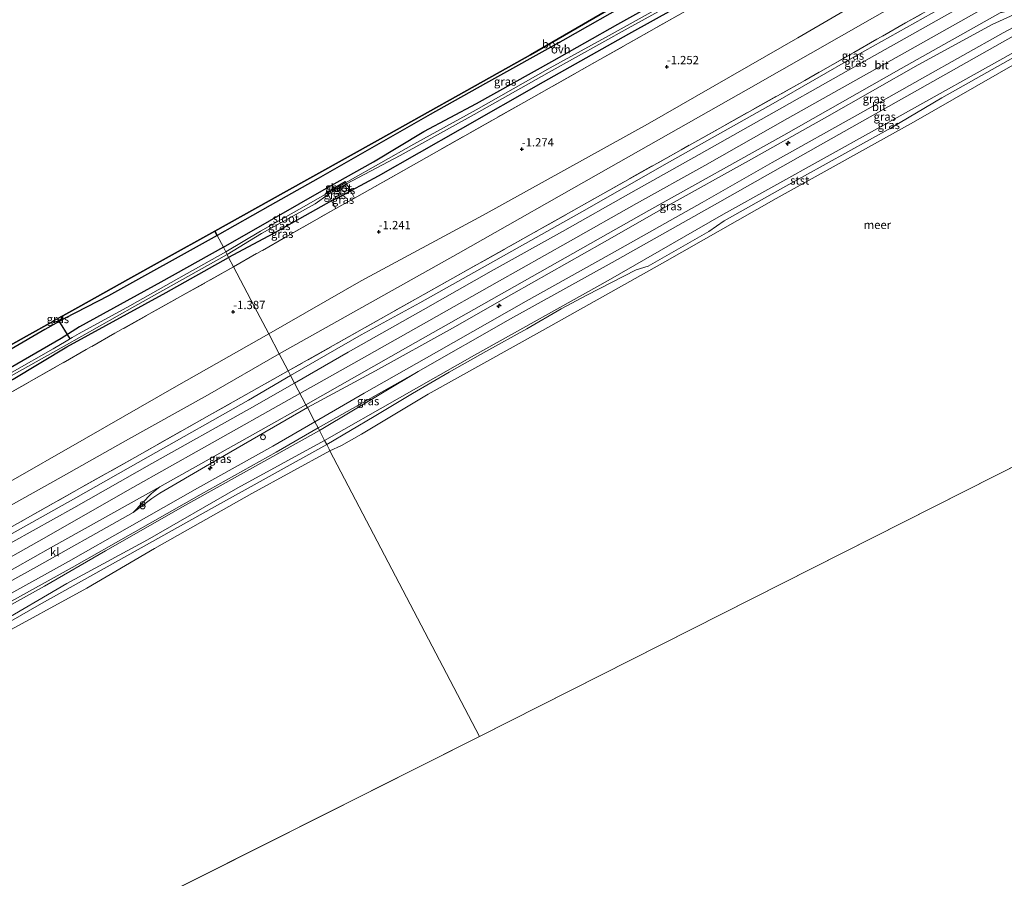
# Model space of a CAD drawing. Units: metres. Extents: x 170760 to 180003, y 487498 to 492458.
# Drawn here: x 176747 to 177044, y 491522 to 491781 of the extents above; entities that cross this region are included whole.
import ezdxf
from ezdxf.enums import TextEntityAlignment as Align

# ---------------------------------------------------------------- set-up
doc = ezdxf.new("R2010")
doc.units = ezdxf.units.M
doc.linetypes.add('IE-TERREINAFSCHEIDING', pattern=[10, 8, -2])
doc.layers.get('0').update_dxf_attribs({"lineweight": 25})
for name, color, linetype, lineweight in [('B-ME-AL-OVERIG-S-B1', 7, 'Continuous', 18), ('B-ME-GW-KRUINLIJN-L-B1', 93, 'Continuous', 18), ('B-ME-GW-TEENLIJN-L-B1', 93, 'Continuous', 18), ('B-ME-IE-GRASLAND-GV-B6', 93, 'Continuous', 18), ('B-ME-IE-GRONDWERKLIJN-GROND_INGERICHT-GV-B6', 253, 'Continuous', 18), ('B-ME-IE-HULPGEOMETRIE-L-B1', 53, 'Continuous', 18), ('B-ME-IE-INRICHTINGSELEMENT-S-B1', 253, 'Continuous', 18), ('B-ME-IE-TERREINAFSCHEIDING-RASTERHEKWERK-L-B1', 8, 'IE-TERREINAFSCHEIDING', 18), ('B-ME-OB-BEKLEDING-GV-B6', 253, 'Continuous', 18), ('B-ME-OB-WATERLIJN-L-B1', 133, 'OB-WATERLIJN', 18), ('B-ME-OG-WATER-GV-B6', 153, 'Continuous', 18), ('B-ME-VH-VERH_SOORT-BITUMEN-GV-B6', 8, 'IE-TERREINAFSCHEIDING-NATUURLIJK-HOUTWAL', 18), ('B-ME-VH-VERH_SOORT-KLINKERS-GV-B6', 8, 'IE-TERREINAFSCHEIDING-NATUURLIJK-HOUTWAL', 18), ('B-ME-VH-VERH_SOORT-ONVERHARD-GV-B6', 8, 'Continuous', 18)]:
    doc.layers.add(name, color=color, linetype=linetype, lineweight=lineweight)
for name, color, linetype in [('B-ME-GR-BOS-GV-B6', 10, 'Continuous'), ('B-ME-GW-HOOGTEPUNT-S-B1', 10, 'Continuous'), ('B-ME-GW-INSTEEKWATERGANG-L-B1', 10, 'Continuous'), ('B-ME-KG-KADASTRAAL-OPNAMEDTMGRENS-L-B1', 10, 'Continuous'), ('B-ME-KW-DUIKER-L-B1', 10, 'Continuous')]:
    doc.layers.add(name, color=color, linetype=linetype)
doc.styles.add('NLCS-ISO', font='NLCS-ISO.TTF')
doc.linetypes.add('IE-TERREINAFSCHEIDING-NATUURLIJK-HOUTWAL', pattern='A,7,-1.5,[67,NLCS.SHX,S=0.75,R=45,X=0,Y=0],-1.5,7,-1.5,[70,NLCS.SHX,S=0.75,R=0,X=0,Y=0],-1.5', length=20)
doc.linetypes.add('OB-WATERLIJN', pattern='A,10,[32,NLCS.SHX,S=2,R=0,X=0,Y=0],-12', length=22)

# ---------------------------------------------------------------- blocks, each defined once
blk = doc.blocks.new('hecto')
for p, q in [((0, 0.625), (-0.625, 0)), ((0, -0.625), (0, 0.625)), ((-0.625, 0), (0.625, 0)), ((0.625, 0), (0, -0.625))]:
    blk.add_line(p, q)
blk = doc.blocks.new('hoogtepunt')
for p, q in [((-0.5, 0), (0.5, 0)), ((0, 0.5), (0, -0.5))]:
    blk.add_line(p, q)
blk = doc.blocks.new('prullenbak')
for centre in [(-0.375, 0), (0.375, 0)]:
    blk.add_circle(centre, 0.75)
blk = doc.blocks.new('dtb')
blk.add_circle((0, 0), 0.75)

msp = doc.modelspace()

# ---------------------------------------------------------------- linework, layer by layer
at = {"layer": 'B-ME-GR-BOS-GV-B6'}
for points in [[(176975.528, 491811.472, -3.158), (176973.547, 491810.584, -2.905), (176971.301, 491809.294, -2.822), (176966.968, 491806.825, -2.774), (176948.959, 491795.896, -2.716), (176932.342, 491786.851, -2.612), (176910.734, 491774.515, -2.575), (176887.385, 491761.547, -2.633), (176870.697, 491752.162, -2.654), (176853.046, 491742.081, -2.581), (176836.892, 491732.835, -2.518), (176822.422, 491724.688, -2.482), (176806.423, 491715.618, -2.736), (176805.702, 491716.997, -2.798), (176826.419, 491728.564, -2.483), (176854.735, 491744.374, -2.502), (176894.332, 491766.483, -2.685), (176900.913, 491770.158, -2.527), (176913.117, 491777.261, -2.783), (176943.51, 491794.951, -2.563), (176957.929, 491803.343, -2.685), (176970.901, 491810.893, -2.93), (176974.605, 491813.049, -3.142), (176975.528, 491811.472, -3.158)], [(176730.17, 491674.824, -2.803), (176748.9, 491685.282, -2.885), (176756.792, 491689.688, -3.047), (176757.156, 491689.467, -3.057), (176758.483, 491689.903, -3.108), (176759.84, 491690.883, -2.97), (176759.836, 491691.387, -2.958), (176765.251, 491694.411, -2.906), (176779.421, 491702.323, -2.828), (176790.129, 491708.302, -2.795), (176805.702, 491716.997, -2.798), (176806.423, 491715.618, -2.736)], [(176806.423, 491715.618, -2.736), (176773.595, 491697.403, -2.793), (176760.283, 491690.54, -2.97), (176754.419, 491687.299, -2.861), (176723.851, 491669.42, -2.766)]]:
    msp.add_polyline3d(points, dxfattribs=at)
at = {"layer": 'B-ME-GW-INSTEEKWATERGANG-L-B1'}
for points in [[(177150.283, 491900.426, -2.72), (177138.915, 491893.975, -2.683), (177123.225, 491885.233, -2.751), (177109.036, 491876.915, -2.693), (177091.681, 491867.178, -2.742), (177070.117, 491855.016, -2.659), (177045.401, 491841.212, -2.688), (177015.387, 491824.313, -2.601), (176986.364, 491807.879, -2.601), (176958.452, 491792.024, -2.572), (176930.556, 491776.383, -2.625), (176904.792, 491761.93, -2.552), (176879.707, 491747.6, -2.445), (176854.934, 491733.56, -2.416), (176846.734, 491729.082, -2.465), (176843.896, 491727.531, -2.461), (176840.914, 491726.151, -2.45), (176823.217, 491716.133, -2.436), (176809.866, 491709.041, -2.855)], [(176808.261, 491712.107, -2.865), (176822.221, 491720.075, -2.777), (176840.138, 491730.362, -2.68), (176853.555, 491737.893, -2.719), (176868.8, 491747.045, -2.559), (176884.668, 491755.544, -2.665), (176907.378, 491768.205, -2.746), (176927.27, 491779.423, -2.751), (176945.434, 491789.66, -2.751), (176961.77, 491799.318, -2.831), (176971.297, 491804.517, -2.864), (176974.634, 491806.439, -2.989), (176976.321, 491807.409, -3.088), (176976.651, 491807.695, -3.183), (176976.798, 491808.16, -3.192), (176976.767, 491808.349, -3.192), (176976.729, 491808.992, -3.192), (176975.528, 491811.472, -3.158), (176974.605, 491813.049, -3.142)], [(176808.261, 491712.107, -2.865), (176789.358, 491701.565, -2.865), (176764.891, 491688.033, -2.936), (176762.607, 491686.629, -3.022)], [(176465.259, 491522.027, -3.06), (176492.713, 491535.9, -3.055), (176514.197, 491546.78, -3.036), (176545.47, 491562.493, -2.979), (176582.998, 491582.161, -2.941), (176613.313, 491598.759, -2.931), (176641.462, 491614.227, -2.874), (176664.496, 491626.954, -2.798), (176695.715, 491644.135, -2.807), (176719.344, 491657.716, -2.841), (176744.85, 491672.24, -2.884), (176760.994, 491682.017, -3.117), (176791.002, 491698.462, -2.855), (176809.866, 491709.041, -2.855)], [(176756.792, 491689.688, -3.047), (176757.156, 491689.467, -3.057), (176758.483, 491689.903, -3.108)], [(176758.483, 491689.903, -3.108), (176759.84, 491690.883, -2.97), (176759.836, 491691.387, -2.958)], [(176762.607, 491686.629, -3.022), (176759.351, 491684.523, -3.146), (176736.25, 491671.25, -2.936), (176706.822, 491655.097, -2.865), (176685.407, 491643.141, -2.827), (176658.622, 491628.615, -2.788), (176632.963, 491613.971, -2.827), (176607.882, 491600.387, -2.884), (176580.126, 491584.818, -2.946), (176551.396, 491569.571, -3.013), (176521.504, 491554.509, -3.051), (176510.65, 491549.504, -3.172), (176509.158, 491548.946, -3.206)]]:
    msp.add_polyline3d(points, dxfattribs=at)
at = {"layer": 'B-ME-GW-KRUINLIJN-L-B1'}
msp.add_line((176847.858, 491726.908, -1.978), (176842.187, 491723.844, -1.917), dxfattribs=at)
for points in [[(177164.823, 491872.111, 1.486), (177126.004, 491850.102, 1.409), (177081.826, 491825.231, 1.409), (177046.154, 491805.204, 1.512), (177004.107, 491781.239, 1.538), (176966.689, 491759.959, 1.564), (176924.453, 491735.964, 1.538), (176879.148, 491710.232, 1.745), (176825.114, 491679.911, 1.818)], [(176828.51, 491673.424, 2.537), (176849.826, 491685.645, 2.747), (176867.519, 491695.347, 2.677), (176893.725, 491710.005, 2.74), (176916.4, 491722.823, 2.719), (176942.224, 491737.504, 2.712), (176974.189, 491755.496, 2.67), (176999.338, 491769.975, 2.67), (177021.971, 491782.659, 2.656), (177049.635, 491798.225, 2.698), (177078.102, 491814.098, 2.684), (177107.778, 491830.786, 2.614), (177133.783, 491845.191, 2.642), (177168.659, 491864.605, 2.588)], [(176831.384, 491667.935, 3.046), (176847.68, 491677.13, 3.024), (176870.245, 491689.903, 3.039), (176890.848, 491701.576, 3.032), (176912.28, 491713.602, 2.98), (176932.93, 491725.26, 2.965), (176953.55, 491736.824, 2.943), (176978.491, 491750.952, 2.958), (177004.829, 491765.769, 2.928), (177034.003, 491782.18, 2.958), (177060.738, 491797.282, 2.913), (177089.805, 491813.599, 2.891), (177122.612, 491832.099, 2.869), (177146.358, 491845.526, 2.847), (177171.286, 491859.577, 2.745)], [(176837.254, 491656.72, 1.248), (176867.064, 491674.555, 1.615), (176894.869, 491690.448, 1.511), (176925.596, 491707.474, 1.482), (176955.765, 491724.521, 1.504), (176990.119, 491743.944, 1.489), (177022.373, 491762.156, 1.467), (177053.539, 491779.762, 1.46), (177085.09, 491797.451, 1.356), (177115.474, 491814.611, 1.342), (177148.587, 491833.27, 1.363), (177176.52, 491849.304, 1.303)], [(177053.393, 491785.309, 3.013), (177040.237, 491779.309, 2.89), (177017.951, 491767.165, 2.963), (176990.344, 491751.423, 3.013), (176966.698, 491738.157, 2.94), (176942.527, 491724.706, 2.974), (176922.569, 491713.362, 3.002), (176895.969, 491698.233, 3.041), (176877.448, 491687.697, 3.046), (176854.182, 491674.776, 2.968), (176833.614, 491663.674, 2.922)], [(176825.114, 491679.911, 1.818), (176803.448, 491667.482, 1.677), (176778.701, 491653.619, 1.655), (176759.372, 491642.679, 1.594), (176738.924, 491631.348, 1.62), (176717.907, 491619.445, 1.658), (176698.589, 491608.71, 1.578), (176680.377, 491598.445, 1.559), (176663.408, 491588.776, 1.559), (176643.12, 491577.697, 1.543), (176624.771, 491567.192, 1.54), (176608.098, 491558.186, 1.585), (176588.973, 491548.148, 1.54), (176570.44, 491538.35, 1.47), (176552.98, 491529.091, 1.467), (176537.492, 491521.024, 1.384), (176527.581, 491516.187, 1.342), (176508.659, 491507.051, 1.342), (176493.102, 491499.291, 1.33), (176480.905, 491493.08, 1.341)], [(176484.558, 491486.322, 2.491), (176502.401, 491495.241, 2.504), (176529.01, 491508.468, 2.504), (176561.982, 491525.177, 2.501), (176592.569, 491541.118, 2.472), (176614.808, 491553.149, 2.536), (176637.559, 491565.58, 2.523), (176667.187, 491582.123, 2.578), (176687.645, 491593.546, 2.613), (176714.923, 491609.023, 2.632), (176738.7, 491622.484, 2.616), (176763.766, 491636.45, 2.597), (176785.536, 491648.788, 2.622), (176815.813, 491665.972, 2.539), (176828.51, 491673.424, 2.537)], [(176831.384, 491667.935, 3.046), (176801.68, 491651.197, 3.054), (176780.912, 491639.512, 3.063), (176752.549, 491623.403, 2.995), (176729.106, 491610.196, 2.991), (176708.361, 491598.515, 3.027), (176687.567, 491586.85, 2.982), (176666.884, 491575.078, 2.95), (176646.09, 491563.494, 2.941), (176625.118, 491551.942, 2.941), (176604.145, 491540.715, 2.95), (176585.941, 491531, 2.923), (176572.628, 491523.987, 2.914), (176561.972, 491518.47, 2.936), (176543.605, 491509.16, 2.909), (176522.355, 491498.483, 2.869), (176487.445, 491480.981, 2.869)], [(176833.614, 491663.674, 2.922), (176804.083, 491646.62, 2.882), (176789.076, 491637.823, 2.911), (176786.659, 491636.209, 2.889), (176781.049, 491631.979, 2.872)], [(176493.454, 491469.863, 1.17), (176511.656, 491479.151, 1.218), (176536.105, 491491.372, 1.176), (176559.596, 491503.175, 1.215), (176583.956, 491515.763, 1.183), (176606.814, 491527.817, 1.194), (176625.686, 491538.121, 1.172), (176647.232, 491549.768, 1.201), (176668.865, 491561.933, 1.271), (176690.019, 491573.795, 1.261), (176709.483, 491584.681, 1.257), (176734.081, 491598.62, 1.204), (176754.277, 491609.81, 1.229), (176772.718, 491620.403, 1.261), (176797.53, 491634.608, 1.278), (176822.279, 491648.434, 1.268), (176837.254, 491656.72, 1.248)], [(176740.814, 491609.517, 2.907), (176743.517, 491610.96, 2.901), (176752.754, 491616.116, 2.885), (176777.879, 491630.214, 2.895), (176781.049, 491631.979, 2.872)]]:
    msp.add_polyline3d(points, dxfattribs=at)
at = {"layer": 'B-ME-GW-TEENLIJN-L-B1'}
for points in [[(177162.188, 491877.248, -0.508), (177138.72, 491864.315, -0.535), (177102.181, 491842.951, -0.468), (177058.233, 491818.783, -0.641), (177026.706, 491801.721, -0.561), (176981.649, 491775.355, -0.388), (176936.253, 491749.235, -0.468), (176886.718, 491721.733, -0.401), (176849.901, 491701.985, -0.535), (176821.966, 491685.926, -0.427)], [(176835.855, 491659.392, 1.322), (176850.777, 491668.047, 1.679), (176872.627, 491680.46, 1.693), (176899.666, 491695.769, 1.708), (176924.643, 491709.85, 1.629), (176952.762, 491725.644, 1.6), (176973.863, 491737.667, 1.585), (177000.502, 491752.576, 1.593), (177019.272, 491763.156, 1.528), (177043.592, 491776.819, 1.585), (177054.785, 491782.803, 1.593), (177081.076, 491797.722, 1.557), (177107.857, 491813.161, 1.535), (177132.374, 491826.812, 1.47), (177175.529, 491851.237, 1.47)], [(176838.796, 491653.774, 0.162), (176884.019, 491679.506, 0.261), (176924.398, 491702.058, 0.274), (176959.222, 491722.042, 0.274), (177004.736, 491747.466, 0.286), (177053.708, 491774.824, 0.286), (177086.772, 491794.154, 0.299), (177146.475, 491827.628, 0.311), (177178.45, 491845.52, 0.269)], [(176475.893, 491502.353, -1.162), (176507.239, 491518.156, -1.245), (176545.837, 491535.95, -1.079), (176574.783, 491550.551, -1.034), (176597.616, 491562.423, -0.9), (176627.313, 491578.031, -0.913), (176651.855, 491591.504, -0.677), (176682.624, 491607.936, -0.575), (176707.304, 491621.022, -0.486), (176741.334, 491639.834, -0.479), (176767.015, 491654.566, -0.492), (176794.132, 491670.191, -0.403), (176821.966, 491685.926, -0.427)], [(176491.952, 491472.642, 1.278), (176519.4, 491486.329, 1.286), (176551.422, 491502.213, 1.277), (176575.124, 491514.579, 1.28), (176596.885, 491525.97, 1.239), (176619.62, 491538.107, 1.239), (176644.126, 491551.505, 1.283), (176667.55, 491564.445, 1.302), (176694.831, 491579.781, 1.28), (176716.978, 491592.279, 1.251), (176741.466, 491606.041, 1.315), (176761.568, 491617.255, 1.337), (176779.966, 491627.699, 1.331), (176800.51, 491639.364, 1.302), (176823.15, 491652.053, 1.286), (176835.855, 491659.392, 1.322)], [(176838.796, 491653.774, 0.162), (176812.618, 491639.433, 0.23), (176785.361, 491623.731, 0.108), (176761.055, 491610.544, 0.118), (176739.268, 491597.934, 0.124), (176718.762, 491586.255, 0.207), (176700.178, 491575.943, 0.195), (176675.53, 491561.953, 0.159), (176652.471, 491549.134, 0.201), (176632.732, 491538.041, 0.082), (176610.759, 491526.542, 0.204), (176587.654, 491514.388, 0.118), (176566.654, 491503.635, 0.156), (176550.265, 491495.458, 0.05), (176529.539, 491484.787, 0.076), (176512.247, 491476.069, 0.047), (176494.721, 491467.519, 0.078)]]:
    msp.add_polyline3d(points, dxfattribs=at)
at = {"layer": 'B-ME-IE-GRASLAND-GV-B6'}
for points in [[(177045.401, 491841.212, -2.688), (177015.387, 491824.313, -2.601), (176986.364, 491807.879, -2.601), (176958.452, 491792.024, -2.572), (176930.556, 491776.383, -2.625), (176904.792, 491761.93, -2.552), (176879.707, 491747.6, -2.445), (176854.934, 491733.56, -2.416), (176846.734, 491729.082, -2.465), (176845.465, 491731.216, -3.766), (176861.618, 491739.793, -3.766), (176883.975, 491752.197, -3.766), (176906.58, 491764.913, -3.766), (176930.471, 491778.23, -3.766), (176953.814, 491791.238, -3.766), (176977.863, 491804.866, -3.766), (176993.48, 491813.461, -3.766), (177033.401, 491836.159, -3.766), (177072.07, 491857.93, -3.766)], [(177073.578, 491854.761, -2.266), (177043.329, 491837.661, -2.231), (177017.871, 491823.093, -2.163), (176992.084, 491808.463, -2.238), (176970.557, 491796.414, -2.218), (176949.104, 491784.222, -2.183), (176921.924, 491768.794, -2.101), (176898.936, 491755.802, -1.992), (176864.892, 491736.616, -2.006), (176847.858, 491726.908, -1.978), (176846.734, 491729.082, -2.465), (176854.934, 491733.56, -2.416), (176879.707, 491747.6, -2.445), (176904.792, 491761.93, -2.552), (176930.556, 491776.383, -2.625), (176958.452, 491792.024, -2.572), (176986.364, 491807.879, -2.601), (177015.387, 491824.313, -2.601), (177045.401, 491841.212, -2.688)], [(177178.45, 491845.52, 0.269), (177146.475, 491827.628, 0.311), (177086.772, 491794.154, 0.299), (177053.708, 491774.824, 0.286), (177004.736, 491747.466, 0.286), (176959.222, 491722.042, 0.274), (176924.398, 491702.058, 0.274), (176884.019, 491679.506, 0.261), (176838.796, 491653.774, 0.162), (176837.254, 491656.72, 1.248), (176867.064, 491674.555, 1.615), (176894.869, 491690.448, 1.511), (176925.596, 491707.474, 1.482), (176955.765, 491724.521, 1.504), (176990.119, 491743.944, 1.489), (177022.373, 491762.156, 1.467), (177053.539, 491779.762, 1.46), (177085.09, 491797.451, 1.356), (177115.474, 491814.611, 1.342), (177148.587, 491833.27, 1.363), (177176.52, 491849.304, 1.303), (177178.45, 491845.52, 0.269)], [(177049.635, 491798.225, 2.698), (177021.971, 491782.659, 2.656), (176999.338, 491769.975, 2.67), (176974.189, 491755.496, 2.67), (176942.224, 491737.504, 2.712), (176916.4, 491722.823, 2.719), (176893.725, 491710.005, 2.74), (176867.519, 491695.347, 2.677), (176849.826, 491685.645, 2.747), (176828.51, 491673.424, 2.537), (176827.819, 491674.745, 2.021), (176866.917, 491696.79, 2.007), (176901.875, 491716.445, 2.03), (176946.428, 491741.54, 2.03), (176983.727, 491762.455, 1.871), (177014.158, 491779.831, 1.947), (177053.845, 491802.069, 1.803)], [(177059.018, 491800.568, 2.969), (177032.283, 491785.466, 3.013), (177003.109, 491769.055, 2.983), (176976.771, 491754.238, 3.013), (176951.83, 491740.11, 2.998), (176931.21, 491728.546, 3.02), (176910.56, 491716.888, 3.035), (176889.128, 491704.862, 3.087), (176868.525, 491693.19, 3.094), (176845.96, 491680.417, 3.079), (176829.737, 491671.08, 2.807), (176828.51, 491673.424, 2.537), (176849.826, 491685.645, 2.747), (176867.519, 491695.347, 2.677), (176893.725, 491710.005, 2.74), (176916.4, 491722.823, 2.719), (176942.224, 491737.504, 2.712), (176974.189, 491755.496, 2.67), (176999.338, 491769.975, 2.67), (177021.971, 491782.659, 2.656), (177049.635, 491798.225, 2.698)], [(176845.258, 491731.602, -3.766), (176845.065, 491731.927, -3.012), (176839.474, 491728.745, -2.974), (176839.677, 491728.401, -3.766), (176831.074, 491723.466, -3.766), (176819.489, 491716.95, -3.766), (176808.986, 491710.723, -3.766), (176808.261, 491712.107, -2.865), (176822.221, 491720.075, -2.777), (176840.138, 491730.362, -2.68), (176853.555, 491737.893, -2.719), (176868.8, 491747.045, -2.559), (176884.668, 491755.544, -2.665), (176907.378, 491768.205, -2.746), (176927.27, 491779.423, -2.751), (176945.434, 491789.66, -2.751)], [(176945.548, 491787.73, -3.766), (176925.608, 491776.518, -3.766), (176906.928, 491766.304, -3.766), (176884.523, 491753.556, -3.766), (176865.763, 491743.232, -3.766), (176845.861, 491731.948, -3.766), (176845.258, 491731.602, -3.766)], [(176833.614, 491663.674, 2.922), (176833.182, 491664.499, 3.028), (176863.93, 491682.017, 3.234), (176901.488, 491703.227, 3.168), (176936.67, 491723.159, 3.168), (176977.436, 491745.924, 3.094), (177012.845, 491766.092, 3.05), (177042.725, 491782.871, 3.035), (177053.393, 491785.309, 3.013), (177040.237, 491779.309, 2.89), (177017.951, 491767.165, 2.963), (176990.344, 491751.423, 3.013), (176966.698, 491738.157, 2.94), (176942.527, 491724.706, 2.974), (176922.569, 491713.362, 3.002), (176895.969, 491698.233, 3.041), (176877.448, 491687.697, 3.046), (176854.182, 491674.776, 2.968), (176833.614, 491663.674, 2.922)], [(177054.785, 491782.803, 1.593), (177043.592, 491776.819, 1.585), (177019.272, 491763.156, 1.528), (177000.502, 491752.576, 1.593), (176973.863, 491737.667, 1.585), (176952.762, 491725.644, 1.6), (176924.643, 491709.85, 1.629), (176899.666, 491695.769, 1.708), (176872.627, 491680.46, 1.693), (176850.777, 491668.047, 1.679), (176835.855, 491659.392, 1.322), (176833.614, 491663.674, 2.922), (176854.182, 491674.776, 2.968), (176877.448, 491687.697, 3.046), (176895.969, 491698.233, 3.041), (176922.569, 491713.362, 3.002), (176942.527, 491724.706, 2.974), (176966.698, 491738.157, 2.94), (176990.344, 491751.423, 3.013), (177017.951, 491767.165, 2.963), (177040.237, 491779.309, 2.89), (177053.393, 491785.309, 3.013)], [(177066.61, 491780.561, 0.092), (177043.504, 491767.599, 0.06), (177025.044, 491757.217, 0.052), (177009.794, 491748.16, 0.084), (176977.143, 491730.033, 0.068), (176959.443, 491720.079, 0.06), (176954.795, 491716.832, 0.052), (176936.474, 491706.427, 0.124), (176932.887, 491705.248, 0.276), (176917.911, 491697.631, 0.302), (176910.198, 491693.493, 0.339), (176899.801, 491687.425, 0.332), (176887.523, 491680.593, 0.414), (176876.382, 491674.426, 0.346), (176865.318, 491667.901, 0.257), (176853.788, 491660.953, 0.223), (176839.458, 491652.51, 0.182), (176838.796, 491653.774, 0.162), (176884.019, 491679.506, 0.261), (176924.398, 491702.058, 0.274), (176959.222, 491722.042, 0.274), (177004.736, 491747.466, 0.286), (177053.708, 491774.824, 0.286)], [(176845.258, 491731.602, -3.766), (176839.677, 491728.401, -3.766), (176839.474, 491728.745, -2.974), (176845.065, 491731.927, -3.012), (176845.258, 491731.602, -3.766)], [(176846.734, 491729.082, -2.465), (176843.896, 491727.531, -2.461), (176842.67, 491729.611, -3.766), (176845.465, 491731.216, -3.766), (176846.734, 491729.082, -2.465)], [(176843.896, 491727.531, -2.461), (176840.914, 491726.151, -2.45), (176839.893, 491728.016, -3.766), (176842.67, 491729.611, -3.766), (176843.896, 491727.531, -2.461)], [(176847.858, 491726.908, -1.978), (176842.187, 491723.844, -1.917), (176840.914, 491726.151, -2.45), (176843.896, 491727.531, -2.461), (176846.734, 491729.082, -2.465), (176847.858, 491726.908, -1.978)], [(176840.914, 491726.151, -2.45), (176823.217, 491716.133, -2.436), (176809.866, 491709.041, -2.855), (176809.389, 491709.952, -3.766), (176819.809, 491716.248, -3.766), (176836.009, 491725.215, -3.766), (176839.893, 491728.016, -3.766), (176840.914, 491726.151, -2.45)], [(176842.187, 491723.844, -1.917), (176811.359, 491706.189, -2.074), (176809.866, 491709.041, -2.855), (176823.217, 491716.133, -2.436), (176840.914, 491726.151, -2.45), (176842.187, 491723.844, -1.917)], [(176736.25, 491671.25, -2.936), (176759.351, 491684.523, -3.146), (176762.607, 491686.629, -3.022), (176764.891, 491688.033, -2.936), (176789.358, 491701.565, -2.865), (176808.261, 491712.107, -2.865), (176808.986, 491710.723, -3.766)], [(176808.986, 491710.723, -3.766), (176794.847, 491702.801, -3.766), (176780.076, 491694.422, -3.766), (176764.794, 491686.076, -3.766), (176762.639, 491684.811, -3.766), (176760.848, 491683.76, -3.766), (176756.881, 491681.432, -3.766), (176744.554, 491674.368, -3.766)], [(176741.695, 491671.857, -3.766), (176760.208, 491682.204, -3.766), (176781.584, 491694.309, -3.766), (176809.389, 491709.952, -3.766), (176809.866, 491709.041, -2.855)], [(176809.866, 491709.041, -2.855), (176791.002, 491698.462, -2.855), (176760.994, 491682.017, -3.117), (176744.85, 491672.24, -2.884)], [(176744.85, 491672.24, -2.884), (176760.994, 491682.017, -3.117), (176791.002, 491698.462, -2.855), (176809.866, 491709.041, -2.855), (176811.359, 491706.189, -2.074)], [(176811.359, 491706.189, -2.074), (176775.546, 491686.125, -2.097), (176738.037, 491664.802, -2.111)], [(176758.483, 491689.903, -3.108), (176757.156, 491689.467, -3.057), (176756.792, 491689.688, -3.047), (176757.123, 491689.873, -3.27), (176759.238, 491691.054, -3.27), (176759.836, 491691.387, -2.958), (176759.84, 491690.883, -2.97), (176758.483, 491689.903, -3.108)], [(176746.143, 491628.675, 2.054), (176765.529, 491639.616, 2.038), (176781.586, 491648.655, 2.067), (176804.063, 491661.405, 2.067), (176827.819, 491674.745, 2.021), (176828.51, 491673.424, 2.537)], [(176828.51, 491673.424, 2.537), (176815.813, 491665.972, 2.539), (176785.536, 491648.788, 2.622), (176763.766, 491636.45, 2.597), (176738.7, 491622.484, 2.616)], [(176738.7, 491622.484, 2.616), (176763.766, 491636.45, 2.597), (176785.536, 491648.788, 2.622), (176815.813, 491665.972, 2.539), (176828.51, 491673.424, 2.537), (176829.737, 491671.08, 2.807)], [(176837.254, 491656.72, 1.248), (176836.829, 491657.532, 1.322), (176867.064, 491674.555, 1.615), (176837.254, 491656.72, 1.248)], [(176829.737, 491671.08, 2.807), (176816.129, 491663.333, 2.815), (176786.639, 491646.801, 2.885), (176763.17, 491633.409, 2.837), (176738.503, 491619.73, 2.774)], [(176743.517, 491610.96, 2.901), (176752.754, 491616.116, 2.885), (176777.879, 491630.214, 2.895), (176781.049, 491631.979, 2.872), (176786.659, 491636.209, 2.889), (176789.076, 491637.823, 2.911), (176804.083, 491646.62, 2.882), (176833.614, 491663.674, 2.922), (176835.855, 491659.392, 1.322)], [(176833.614, 491663.674, 2.922), (176804.083, 491646.62, 2.882), (176789.076, 491637.823, 2.911), (176786.659, 491636.209, 2.889), (176781.049, 491631.979, 2.872), (176786.621, 491637.778, 2.949), (176789.145, 491639.799, 2.945), (176819.577, 491656.851, 2.997), (176833.182, 491664.499, 3.028), (176833.614, 491663.674, 2.922)], [(176835.855, 491659.392, 1.322), (176823.15, 491652.053, 1.286), (176800.51, 491639.364, 1.302), (176779.966, 491627.699, 1.331), (176761.568, 491617.255, 1.337), (176741.466, 491606.041, 1.315)], [(176742.491, 491604.211, 1.315), (176762.596, 491615.427, 1.337), (176781.002, 491625.875, 1.331), (176801.54, 491637.537, 1.302), (176824.188, 491650.231, 1.287), (176836.829, 491657.532, 1.322), (176837.254, 491656.72, 1.248)], [(176734.081, 491598.62, 1.204), (176754.277, 491609.81, 1.229), (176772.718, 491620.403, 1.261), (176797.53, 491634.608, 1.278), (176822.279, 491648.434, 1.268), (176837.254, 491656.72, 1.248), (176838.796, 491653.774, 0.162)], [(176837.254, 491656.72, 1.248), (176822.279, 491648.434, 1.268), (176797.53, 491634.608, 1.278), (176772.718, 491620.403, 1.261), (176754.277, 491609.81, 1.229), (176734.081, 491598.62, 1.204)], [(176839.458, 491652.51, 0.182), (176805.56, 491633.738, 0.139), (176752.676, 491604.148, 0.139), (176711.212, 491580.247, 0.13)], [(176838.796, 491653.774, 0.162), (176812.618, 491639.433, 0.23), (176785.361, 491623.731, 0.108), (176761.055, 491610.544, 0.118), (176739.268, 491597.934, 0.124)], [(176739.268, 491597.934, 0.124), (176761.055, 491610.544, 0.118), (176785.361, 491623.731, 0.108), (176812.618, 491639.433, 0.23), (176838.796, 491653.774, 0.162), (176839.458, 491652.51, 0.182)]]:
    msp.add_polyline3d(points, dxfattribs=at)
at = {"layer": 'B-ME-IE-GRONDWERKLIJN-GROND_INGERICHT-GV-B6'}
for points in [[(177164.823, 491872.111, 1.486), (177126.004, 491850.102, 1.409), (177081.826, 491825.231, 1.409), (177046.154, 491805.204, 1.512), (177004.107, 491781.239, 1.538), (176966.689, 491759.959, 1.564), (176924.453, 491735.964, 1.538), (176879.148, 491710.232, 1.745), (176825.114, 491679.911, 1.818), (176821.966, 491685.926, -0.427), (176849.901, 491701.985, -0.535), (176886.718, 491721.733, -0.401), (176936.253, 491749.235, -0.468), (176981.649, 491775.355, -0.388), (177026.706, 491801.721, -0.561), (177058.233, 491818.783, -0.641), (177102.181, 491842.951, -0.468), (177138.72, 491864.315, -0.535), (177162.188, 491877.248, -0.508), (177164.823, 491872.111, 1.486)], [(177167.7, 491866.501, 2.056), (177145.197, 491853.469, 1.871), (177122.348, 491840.563, 1.758), (177095.022, 491825.205, 1.781), (177053.845, 491802.069, 1.803), (177014.158, 491779.831, 1.947), (176983.727, 491762.455, 1.871), (176946.428, 491741.54, 2.03), (176901.875, 491716.445, 2.03), (176866.917, 491696.79, 2.007), (176827.819, 491674.745, 2.021), (176825.114, 491679.911, 1.818), (176879.148, 491710.232, 1.745), (176924.453, 491735.964, 1.538), (176966.689, 491759.959, 1.564), (177004.107, 491781.239, 1.538), (177046.154, 491805.204, 1.512), (177081.826, 491825.231, 1.409), (177126.004, 491850.102, 1.409), (177164.823, 491872.111, 1.486), (177167.7, 491866.501, 2.056)], [(177058.233, 491818.783, -0.641), (177026.706, 491801.721, -0.561), (176981.649, 491775.355, -0.388), (176936.253, 491749.235, -0.468), (176886.718, 491721.733, -0.401), (176849.901, 491701.985, -0.535), (176821.966, 491685.926, -0.427), (176817.585, 491694.296, -1.344), (176811.359, 491706.189, -2.074), (176842.187, 491723.844, -1.917), (176847.858, 491726.908, -1.978), (176864.892, 491736.616, -2.006), (176898.936, 491755.802, -1.992), (176921.924, 491768.794, -2.101), (176949.104, 491784.222, -2.183), (176970.557, 491796.414, -2.218), (176992.084, 491808.463, -2.238), (177017.871, 491823.093, -2.163), (177043.329, 491837.661, -2.231), (177073.578, 491854.761, -2.266)], [(176738.037, 491664.802, -2.111), (176775.546, 491686.125, -2.097), (176811.359, 491706.189, -2.074), (176817.585, 491694.296, -1.344), (176821.966, 491685.926, -0.427)], [(176741.334, 491639.834, -0.479), (176767.015, 491654.566, -0.492), (176794.132, 491670.191, -0.403), (176821.966, 491685.926, -0.427), (176825.114, 491679.911, 1.818)], [(176821.966, 491685.926, -0.427), (176794.132, 491670.191, -0.403), (176767.015, 491654.566, -0.492), (176741.334, 491639.834, -0.479)], [(176825.114, 491679.911, 1.818), (176803.448, 491667.482, 1.677), (176778.701, 491653.619, 1.655), (176759.372, 491642.679, 1.594), (176738.924, 491631.348, 1.62)], [(176738.924, 491631.348, 1.62), (176759.372, 491642.679, 1.594), (176778.701, 491653.619, 1.655), (176803.448, 491667.482, 1.677), (176825.114, 491679.911, 1.818), (176827.819, 491674.745, 2.021)], [(176827.819, 491674.745, 2.021), (176804.063, 491661.405, 2.067), (176781.586, 491648.655, 2.067), (176765.529, 491639.616, 2.038), (176746.143, 491628.675, 2.054)]]:
    msp.add_polyline3d(points, dxfattribs=at)
at = {"layer": 'B-ME-IE-HULPGEOMETRIE-L-B1'}
for p in [(177232.609, 491739.945, -0.199), (176537.04, 491389.227, -0.199)]:
    msp.add_line(p, (176885.599, 491564.362, -0.199), dxfattribs=at)
msp.add_polyline3d([(176805.702, 491716.997, -2.798), (176806.423, 491715.618, -2.736), (176808.261, 491712.107, -2.865), (176808.986, 491710.723, -3.766), (176809.389, 491709.952, -3.766), (176809.866, 491709.041, -2.855), (176811.359, 491706.189, -2.074), (176817.585, 491694.296, -1.344), (176821.966, 491685.926, -0.427), (176825.114, 491679.911, 1.818), (176827.819, 491674.745, 2.021), (176828.51, 491673.424, 2.537), (176829.737, 491671.08, 2.807), (176833.182, 491664.499, 3.028), (176833.614, 491663.674, 2.922), (176835.855, 491659.392, 1.322), (176836.829, 491657.532, 1.322), (176837.254, 491656.72, 1.248), (176838.796, 491653.774, 0.162), (176839.458, 491652.51, 0.182), (176840.171, 491651.147, 0.186), (176840.421, 491650.67, -0.199), (176885.599, 491564.362, -0.199)], dxfattribs=at)
at = {"layer": 'B-ME-IE-TERREINAFSCHEIDING-RASTERHEKWERK-L-B1'}
for p, q in [((176845.465, 491731.216, -3.766), (176845.258, 491731.602, -3.766)), ((176839.893, 491728.016, -3.766), (176839.677, 491728.401, -3.766)), ((176843.896, 491727.531, -2.461), (176842.67, 491729.611, -3.766)), ((176811.359, 491706.189, -2.074), (176842.187, 491723.844, -1.917))]:
    msp.add_line(p, q, dxfattribs=at)
for points in [[(176847.858, 491726.908, -1.978), (176864.892, 491736.616, -2.006), (176898.936, 491755.802, -1.992), (176921.924, 491768.794, -2.101), (176949.104, 491784.222, -2.183), (176970.557, 491796.414, -2.218), (176992.084, 491808.463, -2.238), (177017.871, 491823.093, -2.163), (177043.329, 491837.661, -2.231), (177073.578, 491854.761, -2.266), (177096.214, 491867.389, -2.272), (177122.31, 491882.397, -2.327), (177151.25, 491898.56, -2.332)], [(177167.7, 491866.501, 2.056), (177145.197, 491853.469, 1.871), (177122.348, 491840.563, 1.758), (177095.022, 491825.205, 1.781), (177053.845, 491802.069, 1.803), (177014.158, 491779.831, 1.947), (176983.727, 491762.455, 1.871), (176946.428, 491741.54, 2.03), (176901.875, 491716.445, 2.03), (176866.917, 491696.79, 2.007), (176827.819, 491674.745, 2.021)], [(176839.677, 491728.401, -3.766), (176839.474, 491728.745, -2.974), (176845.065, 491731.927, -3.012), (176845.258, 491731.602, -3.766)], [(176845.465, 491731.216, -3.766), (176846.734, 491729.082, -2.465), (176847.858, 491726.908, -1.978)], [(176842.187, 491723.844, -1.917), (176840.914, 491726.151, -2.45), (176839.893, 491728.016, -3.766)], [(176811.359, 491706.189, -2.074), (176775.546, 491686.125, -2.097), (176738.037, 491664.802, -2.111), (176702.319, 491644.506, -2.035), (176669.788, 491626.623, -2.054), (176639.064, 491609.904, -2.187), (176606.771, 491592.653, -2.421), (176569.89, 491573.14, -2.493), (176540.29, 491557.84, -2.521), (176509.359, 491542.213, -2.559), (176476.262, 491525.712, -2.645), (176466.031, 491520.599, -2.667)], [(176827.819, 491674.745, 2.021), (176804.063, 491661.405, 2.067), (176781.586, 491648.655, 2.067), (176765.529, 491639.616, 2.038), (176746.143, 491628.675, 2.054), (176727.053, 491617.94, 2.09), (176708.943, 491607.699, 2.125), (176688.12, 491596.036, 2.077), (176668.848, 491585.095, 2.035), (176652.688, 491576.147, 2.067), (176632.184, 491564.645, 2.032), (176613.128, 491554.184, 2.058), (176602.556, 491548.501, 2.038), (176585.973, 491539.712, 1.965), (176569.003, 491530.729, 1.984), (176552.5, 491522.294, 2.048), (176534.868, 491513.548, 1.965), (176517.098, 491504.563, 1.888), (176501.302, 491496.655, 1.885), (176483.708, 491487.895, 1.891)]]:
    msp.add_polyline3d(points, dxfattribs=at)
at = {"layer": 'B-ME-KG-KADASTRAAL-OPNAMEDTMGRENS-L-B1'}
for points in [[(177144.408, 491911.879, -2.579), (177133.129, 491905.314, -2.667), (177117.609, 491896.281, -2.71), (177096.132, 491883.781, -2.74), (177057.697, 491861.411, -2.575), (177037.656, 491849.746, -2.569), (177018.77, 491838.754, -2.606), (177003.533, 491829.886, -2.606), (176984.577, 491818.852, -2.679), (176977.01, 491814.448, -3.113), (176976.207, 491813.981, -3.766), (176975.422, 491813.524, -3.766), (176974.605, 491813.049, -3.142), (176970.901, 491810.893, -2.93), (176957.929, 491803.343, -2.685), (176943.51, 491794.951, -2.563), (176913.117, 491777.261, -2.783), (176900.913, 491770.158, -2.527), (176894.332, 491766.483, -2.685), (176854.735, 491744.374, -2.502), (176826.419, 491728.564, -2.483), (176805.702, 491716.997, -2.798)], [(176805.702, 491716.997, -2.798), (176790.129, 491708.302, -2.795), (176779.421, 491702.323, -2.828), (176765.251, 491694.411, -2.906), (176759.836, 491691.387, -2.958), (176759.238, 491691.054, -3.27), (176757.123, 491689.873, -3.27), (176756.792, 491689.688, -3.047), (176748.9, 491685.282, -2.885), (176730.17, 491674.824, -2.803)]]:
    msp.add_polyline3d(points, dxfattribs=at)
at = {"layer": 'B-ME-KW-DUIKER-L-B1'}
msp.add_line((176758.233, 491690.493, -3.27), (176761.942, 491684.402, -3.766), dxfattribs=at)
at = {"layer": 'B-ME-OB-BEKLEDING-GV-B6'}
for points in [[(177060.148, 491774.927, -0.199), (177016.493, 491749.898, -0.199), (176975.087, 491726.8, -0.199), (176940.773, 491707.341, -0.199), (176904.595, 491687.007, -0.199), (176870.099, 491667.783, -0.199), (176849.955, 491655.629, -0.199), (176843.942, 491652.203, -0.199), (176840.421, 491650.67, -0.199), (176840.171, 491651.147, 0.186), (176839.458, 491652.51, 0.182), (176853.788, 491660.953, 0.223), (176865.318, 491667.901, 0.257), (176876.382, 491674.426, 0.346), (176887.523, 491680.593, 0.414), (176899.801, 491687.425, 0.332), (176910.198, 491693.493, 0.339), (176917.911, 491697.631, 0.302), (176932.887, 491705.248, 0.276), (176936.474, 491706.427, 0.124), (176954.795, 491716.832, 0.052), (176959.443, 491720.079, 0.06), (176977.143, 491730.033, 0.068), (177009.794, 491748.16, 0.084), (177025.044, 491757.217, 0.052), (177043.504, 491767.599, 0.06), (177066.61, 491780.561, 0.092)], [(176711.212, 491580.247, 0.13), (176752.676, 491604.148, 0.139), (176805.56, 491633.738, 0.139), (176839.458, 491652.51, 0.182), (176840.171, 491651.147, 0.186), (176840.421, 491650.67, -0.199)], [(176840.421, 491650.67, -0.199), (176816.851, 491637.753, -0.199), (176787.488, 491621.108, -0.199), (176767.074, 491609.131, -0.199), (176739.701, 491594.23, -0.199)]]:
    msp.add_polyline3d(points, dxfattribs=at)
at = {"layer": 'B-ME-OB-WATERLIJN-L-B1'}
for points in [[(177180.04, 491842.442, -0.199), (177146.308, 491823.08, -0.199), (177105.845, 491800.942, -0.199), (177060.148, 491774.927, -0.199), (177016.493, 491749.898, -0.199), (176975.087, 491726.8, -0.199), (176940.773, 491707.341, -0.199), (176904.595, 491687.007, -0.199), (176870.099, 491667.783, -0.199), (176849.955, 491655.629, -0.199), (176843.942, 491652.203, -0.199), (176840.421, 491650.67, -0.199)], [(176840.421, 491650.67, -0.199), (176816.851, 491637.753, -0.199), (176787.488, 491621.108, -0.199), (176767.074, 491609.131, -0.199), (176739.701, 491594.23, -0.199), (176709.995, 491577.698, -0.199), (176683.309, 491562.799, -0.199), (176656.416, 491548.198, -0.199), (176634.01, 491535.965, -0.199), (176622.293, 491529.046, -0.199), (176598.991, 491517.453, -0.199), (176573.906, 491504.275, -0.199), (176557.841, 491494.827, -0.199), (176553.607, 491492.527, -0.199), (176546.441, 491489.901, -0.199), (176541.496, 491487.417, -0.199), (176527.696, 491479.852, -0.199), (176517.853, 491475.251, -0.199), (176506.591, 491469.821, -0.199), (176501.12, 491467.245, -0.199), (176496.231, 491464.727, -0.199)]]:
    msp.add_polyline3d(points, dxfattribs=at)
at = {"layer": 'B-ME-OG-WATER-GV-B6'}
for points in [[(177232.609, 491739.945, -0.199), (176885.599, 491564.362, -0.199), (176840.421, 491650.67, -0.199), (176843.942, 491652.203, -0.199), (176849.955, 491655.629, -0.199), (176870.099, 491667.783, -0.199), (176904.595, 491687.007, -0.199), (176940.773, 491707.341, -0.199), (176975.087, 491726.8, -0.199), (177016.493, 491749.898, -0.199), (177060.148, 491774.927, -0.199), (177105.845, 491800.942, -0.199), (177146.308, 491823.08, -0.199), (177180.04, 491842.442, -0.199), (177232.609, 491739.945, -0.199)], [(176953.814, 491791.238, -3.766), (176930.471, 491778.23, -3.766), (176906.58, 491764.913, -3.766), (176883.975, 491752.197, -3.766), (176861.618, 491739.793, -3.766), (176845.465, 491731.216, -3.766), (176845.258, 491731.602, -3.766), (176845.861, 491731.948, -3.766), (176865.763, 491743.232, -3.766), (176884.523, 491753.556, -3.766), (176906.928, 491766.304, -3.766), (176925.608, 491776.518, -3.766), (176945.548, 491787.73, -3.766)], [(174157.567, 490193.653, -0.199), (174501.506, 490366.467, -0.199), (174835.787, 490534.427, -0.199), (175176.693, 490705.716, -0.199), (175511.568, 490873.976, -0.199), (175850.088, 491044.066, -0.199), (176192.75, 491216.238, -0.199), (176537.04, 491389.227, -0.199), (176885.599, 491564.362, -0.199), (177232.609, 491739.945, -0.199)], [(176845.465, 491731.216, -3.766), (176842.67, 491729.611, -3.766), (176839.893, 491728.016, -3.766), (176839.677, 491728.401, -3.766), (176845.258, 491731.602, -3.766), (176845.465, 491731.216, -3.766)], [(176839.893, 491728.016, -3.766), (176836.009, 491725.215, -3.766), (176819.809, 491716.248, -3.766), (176809.389, 491709.952, -3.766), (176808.986, 491710.723, -3.766), (176819.489, 491716.95, -3.766), (176831.074, 491723.466, -3.766), (176839.677, 491728.401, -3.766), (176839.893, 491728.016, -3.766)], [(176744.554, 491674.368, -3.766), (176756.881, 491681.432, -3.766), (176760.848, 491683.76, -3.766), (176762.639, 491684.811, -3.766), (176764.794, 491686.076, -3.766), (176780.076, 491694.422, -3.766), (176794.847, 491702.801, -3.766), (176808.986, 491710.723, -3.766), (176809.389, 491709.952, -3.766)], [(176809.389, 491709.952, -3.766), (176781.584, 491694.309, -3.766), (176760.208, 491682.204, -3.766), (176741.695, 491671.857, -3.766)], [(176885.599, 491564.362, -0.199), (176537.04, 491389.227, -0.199), (176496.231, 491464.727, -0.199), (176501.12, 491467.245, -0.199), (176506.591, 491469.821, -0.199), (176517.853, 491475.251, -0.199), (176527.696, 491479.852, -0.199), (176541.496, 491487.417, -0.199), (176546.441, 491489.901, -0.199), (176553.607, 491492.527, -0.199), (176557.841, 491494.827, -0.199), (176573.906, 491504.275, -0.199), (176598.991, 491517.453, -0.199), (176622.293, 491529.046, -0.199), (176634.01, 491535.965, -0.199), (176656.416, 491548.198, -0.199), (176683.309, 491562.799, -0.199), (176709.995, 491577.698, -0.199), (176739.701, 491594.23, -0.199), (176767.074, 491609.131, -0.199), (176787.488, 491621.108, -0.199), (176816.851, 491637.753, -0.199), (176840.421, 491650.67, -0.199), (176885.599, 491564.362, -0.199)]]:
    msp.add_polyline3d(points, dxfattribs=at)
at = {"layer": 'B-ME-VH-VERH_SOORT-BITUMEN-GV-B6'}
for points in [[(177060.735, 491793.044, 3.016), (177042.725, 491782.871, 3.035), (177012.845, 491766.092, 3.05), (176977.436, 491745.924, 3.094), (176936.67, 491723.159, 3.168), (176901.488, 491703.227, 3.168), (176863.93, 491682.017, 3.234), (176833.182, 491664.499, 3.028), (176829.737, 491671.08, 2.807), (176845.96, 491680.417, 3.079), (176868.525, 491693.19, 3.094), (176889.128, 491704.862, 3.087), (176910.56, 491716.888, 3.035), (176931.21, 491728.546, 3.02), (176951.83, 491740.11, 2.998), (176976.771, 491754.238, 3.013), (177003.109, 491769.055, 2.983), (177032.283, 491785.466, 3.013), (177059.018, 491800.568, 2.969)], [(177053.539, 491779.762, 1.46), (177022.373, 491762.156, 1.467), (176990.119, 491743.944, 1.489), (176955.765, 491724.521, 1.504), (176925.596, 491707.474, 1.482), (176894.869, 491690.448, 1.511), (176867.064, 491674.555, 1.615), (176836.829, 491657.532, 1.322), (176835.855, 491659.392, 1.322), (176850.777, 491668.047, 1.679), (176872.627, 491680.46, 1.693), (176899.666, 491695.769, 1.708), (176924.643, 491709.85, 1.629), (176952.762, 491725.644, 1.6), (176973.863, 491737.667, 1.585), (177000.502, 491752.576, 1.593), (177019.272, 491763.156, 1.528), (177043.592, 491776.819, 1.585), (177054.785, 491782.803, 1.593)], [(176738.503, 491619.73, 2.774), (176763.17, 491633.409, 2.837), (176786.639, 491646.801, 2.885), (176816.129, 491663.333, 2.815), (176829.737, 491671.08, 2.807), (176833.182, 491664.499, 3.028)], [(176833.182, 491664.499, 3.028), (176819.577, 491656.851, 2.997), (176789.145, 491639.799, 2.945), (176756.103, 491621.393, 2.983), (176729.386, 491606.286, 2.952)], [(176741.466, 491606.041, 1.315), (176761.568, 491617.255, 1.337), (176779.966, 491627.699, 1.331), (176800.51, 491639.364, 1.302), (176823.15, 491652.053, 1.286), (176835.855, 491659.392, 1.322), (176836.829, 491657.532, 1.322)], [(176836.829, 491657.532, 1.322), (176824.188, 491650.231, 1.287), (176801.54, 491637.537, 1.302), (176781.002, 491625.875, 1.331), (176762.596, 491615.427, 1.337), (176742.491, 491604.211, 1.315)]]:
    msp.add_polyline3d(points, dxfattribs=at)
at = {"layer": 'B-ME-VH-VERH_SOORT-KLINKERS-GV-B6'}
msp.add_polyline3d([(176781.049, 491631.979, 2.872), (176777.879, 491630.214, 2.895), (176752.754, 491616.116, 2.885), (176743.517, 491610.96, 2.901), (176740.814, 491609.517, 2.907), (176738.737, 491608.873, 2.907), (176734.72, 491608.34, 2.959), (176733.761, 491608.03, 2.955), (176729.386, 491606.286, 2.952), (176756.103, 491621.393, 2.983), (176789.145, 491639.799, 2.945), (176786.621, 491637.778, 2.949), (176781.049, 491631.979, 2.872)], dxfattribs=at)
at = {"layer": 'B-ME-VH-VERH_SOORT-ONVERHARD-GV-B6'}
for points in [[(176945.434, 491789.66, -2.751), (176927.27, 491779.423, -2.751), (176907.378, 491768.205, -2.746), (176884.668, 491755.544, -2.665), (176868.8, 491747.045, -2.559), (176853.555, 491737.893, -2.719), (176840.138, 491730.362, -2.68), (176822.221, 491720.075, -2.777), (176808.261, 491712.107, -2.865)], [(176808.261, 491712.107, -2.865), (176806.423, 491715.618, -2.736), (176822.422, 491724.688, -2.482), (176836.892, 491732.835, -2.518), (176853.046, 491742.081, -2.581), (176870.697, 491752.162, -2.654), (176887.385, 491761.547, -2.633), (176910.734, 491774.515, -2.575), (176932.342, 491786.851, -2.612)], [(176723.851, 491669.42, -2.766), (176754.419, 491687.299, -2.861), (176760.283, 491690.54, -2.97), (176773.595, 491697.403, -2.793), (176806.423, 491715.618, -2.736), (176808.261, 491712.107, -2.865)], [(176808.261, 491712.107, -2.865), (176789.358, 491701.565, -2.865), (176764.891, 491688.033, -2.936), (176762.607, 491686.629, -3.022), (176759.351, 491684.523, -3.146), (176736.25, 491671.25, -2.936)]]:
    msp.add_polyline3d(points, dxfattribs=at)

# ---------------------------------------------------------------- block references
at = {"layer": 'B-ME-AL-OVERIG-S-B1', "rotation": 90}
for name, p in [('hecto', (176978.639, 491743.48, 2.838)), ('hecto', (176891.434, 491694.406, 2.819)), ('dtb', (176820.234, 491654.751, 2.688)), ('hecto', (176804.299, 491645.389, 2.777))]:
    msp.add_blockref(name, p, dxfattribs=at)
at = {"layer": 'B-ME-GW-HOOGTEPUNT-S-B1', "rotation": 90}
for p in [(176942.071, 491766.58, -1.252), (176942.071, 491766.58, -1.252), (176898.305, 491741.742, -1.274), (176898.305, 491741.742, -1.274), (176855.139, 491716.753, -1.241), (176855.139, 491716.753, -1.241), (176811.249, 491692.64, -1.387), (176811.249, 491692.64, -1.387)]:
    msp.add_blockref('hoogtepunt', p, dxfattribs=at)
at = {"layer": 'B-ME-IE-INRICHTINGSELEMENT-S-B1', "rotation": 90}
msp.add_blockref('prullenbak', (176783.908, 491634.203, 2.85), dxfattribs=at)

# ---------------------------------------------------------------- texts
at = {"layer": 'B-ME-GR-BOS-GV-B6', "ltscale": 0.2, "style": 'NLCS-ISO'}
msp.add_text('bos', height=2.5, dxfattribs=at).set_placement((176907.247, 491773.413), align=Align.MIDDLE_CENTER)
at = {"layer": 'B-ME-GW-HOOGTEPUNT-S-B1', "ltscale": 0.2, "style": 'NLCS-ISO'}
for s, p in [('-1.252', (176942.071, 491766.58, -1.252)), ('-1.252', (176942.071, 491766.58, -1.252)), ('-1.274', (176898.305, 491741.742, -1.274)), ('-1.274', (176898.305, 491741.742, -1.274)), ('-1.241', (176855.139, 491716.753, -1.241)), ('-1.241', (176855.139, 491716.753, -1.241)), ('-1.387', (176811.249, 491692.64, -1.387)), ('-1.387', (176811.249, 491692.64, -1.387))]:
    msp.add_text(s, height=2.5, dxfattribs=at).set_placement(p, align=Align.BOTTOM_LEFT)
at = {"layer": 'B-ME-IE-GRASLAND-GV-B6', "ltscale": 0.2, "style": 'NLCS-ISO'}
for p in [(176998.239, 491769.962), (176999.038, 491767.842), (176893.298, 491762.124), (177004.571, 491756.931), (177007.852, 491751.539), (177009.067, 491749.015), (176841.894, 491727.881), (176842.366, 491730.164), (176844.702, 491729.374), (176844.386, 491726.463), (176943.287, 491724.491), (176825.151, 491718.529), (176826.026, 491716.17), (176758.316, 491690.427), (176851.946, 491665.637), (176807.331, 491648.239)]:
    msp.add_text('gras', height=2.5, dxfattribs=at).set_placement(p, align=Align.MIDDLE_CENTER)
at = {"layer": 'B-ME-OB-BEKLEDING-GV-B6', "ltscale": 0.2, "style": 'NLCS-ISO'}
msp.add_text('stst', height=2.5, dxfattribs=at).set_placement((176982.204, 491732.264), align=Align.MIDDLE_CENTER)
at = {"layer": 'B-ME-OG-WATER-GV-B6', "ltscale": 0.2, "style": 'NLCS-ISO'}
for s, p in [('sloot', (176843.071, 491730.01)), ('sloot', (176827.135, 491720.776)), ('meer', (177005.635, 491718.865))]:
    msp.add_text(s, height=2.5, dxfattribs=at).set_placement(p, align=Align.MIDDLE_CENTER)
at = {"layer": 'B-ME-VH-VERH_SOORT-BITUMEN-GV-B6', "ltscale": 0.2, "style": 'NLCS-ISO'}
for p in [(177006.913, 491767.082), (177006.197, 491754.48)]:
    msp.add_text('bit', height=2.5, dxfattribs=at).set_placement(p, align=Align.MIDDLE_CENTER)
at = {"layer": 'B-ME-VH-VERH_SOORT-KLINKERS-GV-B6', "ltscale": 0.2, "style": 'NLCS-ISO'}
msp.add_text('kl', height=2.5, dxfattribs=at).set_placement((176757.349, 491620.097), align=Align.MIDDLE_CENTER)
at = {"layer": 'B-ME-VH-VERH_SOORT-ONVERHARD-GV-B6', "ltscale": 0.2, "style": 'NLCS-ISO'}
msp.add_text('ovh', height=2.5, dxfattribs=at).set_placement((176910.103, 491771.86), align=Align.MIDDLE_CENTER)

doc.saveas('drawing.dxf')
